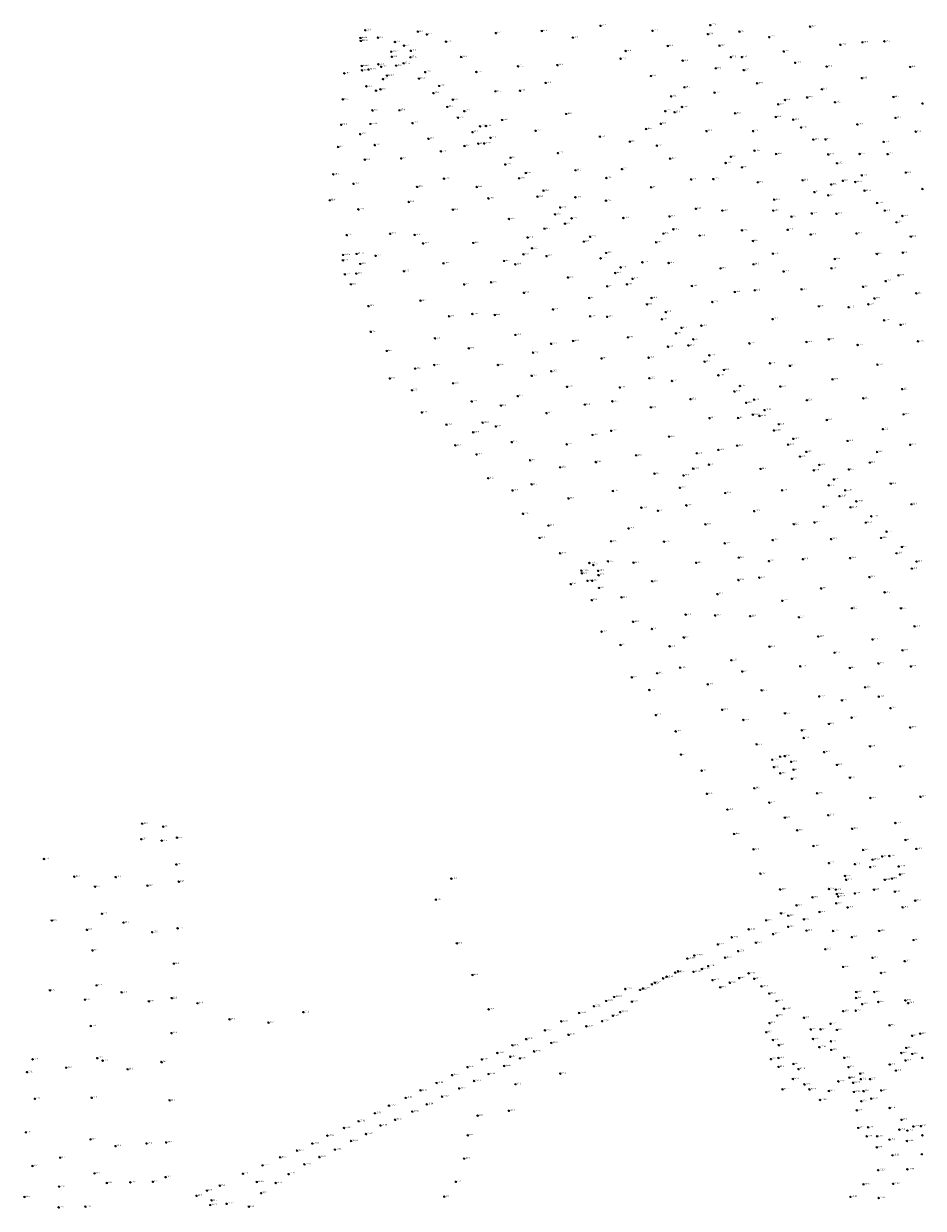
# Model space of a CAD drawing. Units: inches. Extents: x 486468 to 494393, y 5455952 to 5461583.
# Drawn here: x 489156 to 490423, y 5457775 to 5459442 of the extents above; entities that cross this region are included whole.
import ezdxf

# ---------------------------------------------------------------- set-up
doc = ezdxf.new("R2010")
doc.units = ezdxf.units.IN
doc.header["$MEASUREMENT"] = 0
doc.layers.add('StreetLightingPoles', color=10, linetype='Continuous')

# ---------------------------------------------------------------- blocks, each defined once
blk = doc.blocks.new('Light')
at = {"color": 255}
for p, q in [((-0.7, 0.2), (-1.2, 0.4)), ((-0.4, 0.6), (-0.7, 1)), ((0, 0.7), (0, 1.2)), ((0.4, 0.6), (0.7, 1)), ((0.7, 0.2), (1.2, 0.4)), ((-0.7, -0.2), (-1.2, -0.4)), ((-0.4, -0.6), (-0.7, -1)), ((0, -0.8), (0, -1.3)), ((0.4, -0.6), (0.7, -1)), ((0.7, -0.2), (1.2, -0.4))]:
    blk.add_line(p, q, dxfattribs=at)
blk.add_circle((0, 0), 0.75, dxfattribs=at)

msp = doc.modelspace()

# ---------------------------------------------------------------- block references
at = {"layer": 'StreetLightingPoles'}
for p in [(489637.207, 5459432.619), (489711.213, 5459430.647), (489723.993, 5459426.617), (489821.137, 5459428.565), (489885.711, 5459431.571), (489968.556, 5459438.792), (490041.779, 5459431.79), (490119.585, 5459427.059), (490123.037, 5459439.769), (490164.045, 5459430.548), (490263.533, 5459437.528), (489630.487, 5459421.698), (489630.995, 5459417.636), (489655.207, 5459422.059), (489679.096, 5459416.008), (489691.725, 5459410.948), (489750.896, 5459416.563), (489929.32, 5459422.303), (490063.11, 5459410.472), (490135.898, 5459410.859), (490206.064, 5459422.915), (490306.123, 5459412.139), (490337.233, 5459415.66), (490368.086, 5459417.086), (489673.79, 5459402.357), (489674.776, 5459395.148), (489700.805, 5459394.598), (489701.235, 5459403.648), (489772.236, 5459394.834), (490003.798, 5459403.468), (490151.81, 5459394.723), (490167.525, 5459394.798), (490226.427, 5459402.761), (489632.336, 5459382.312), (489641.728, 5459377.381), (489655.579, 5459384.693), (489659.759, 5459381.159), (489680.617, 5459382.928), (489691.176, 5459386.168), (489852.246, 5459381.935), (489907.903, 5459383.484), (489996.745, 5459392.486), (490084.151, 5459389.844), (490130.718, 5459379.089), (490242.639, 5459386.758), (490286.803, 5459381.508), (490404.301, 5459381.014), (489607.686, 5459371.87), (489632.556, 5459376.254), (489662.191, 5459363.774), (489667.617, 5459368.821), (489712.735, 5459364.617), (489721.704, 5459373.687), (489793.549, 5459373.809), (490039.327, 5459368.133), (490170.251, 5459376.41), (490336.403, 5459365.159), (489638.681, 5459353.739), (489652.284, 5459347.552), (489658.662, 5459349.411), (489733.205, 5459344.137), (489741.104, 5459354.287), (489820.533, 5459346.741), (489855.107, 5459347.395), (489891.184, 5459358.514), (490086.651, 5459352.35), (490129.093, 5459344.722), (490188.934, 5459357.856), (490280.028, 5459349.628), (489605.532, 5459335.429), (489760.503, 5459334.896), (490067.749, 5459339.686), (490218.658, 5459328.336), (490228.244, 5459334.527), (490259.353, 5459338.048), (490298.565, 5459331.295), (490380.994, 5459338.721), (490421.714, 5459329.542), (489647.339, 5459319.793), (489685.379, 5459320.023), (489752.604, 5459324.746), (489776.663, 5459318.727), (489920.053, 5459314.913), (490059.653, 5459318.73), (490072.693, 5459317.275), (490083.136, 5459324.588), (490157.939, 5459315.722), (490215.174, 5459310.567), (489603.33, 5459299.505), (489644.433, 5459300.745), (489703.876, 5459301.929), (489767.693, 5459309.657), (489798.757, 5459297.518), (489807.235, 5459297.819), (489829.812, 5459306.349), (490032.637, 5459293.611), (490053.324, 5459300.94), (490239.781, 5459306.72), (490250.786, 5459295.776), (490330.04, 5459300.032), (490383.71, 5459309.305), (489630.155, 5459286.373), (489726.173, 5459279.862), (489788.164, 5459289.186), (489813.701, 5459281.246), (489877.121, 5459291.157), (489967.611, 5459282.832), (490117.67, 5459290.639), (490183.201, 5459290.646), (490267.878, 5459278.804), (490285.224, 5459278.989), (490412.304, 5459289.811), (489598.915, 5459268.222), (489650.533, 5459270.999), (489743.779, 5459262.27), (489776.895, 5459269.657), (489796.279, 5459273.09), (489804.743, 5459273.356), (490009.698, 5459275.921), (490047.905, 5459270.17), (490185.086, 5459263.178), (490367.124, 5459275.51), (489636.515, 5459250.519), (489687.811, 5459252.238), (489834.372, 5459243.725), (489841.731, 5459253.225), (489908.518, 5459259.692), (490066.456, 5459251.863), (490144.709, 5459245.749), (490151.968, 5459254.496), (490215.639, 5459258.458), (490288.97, 5459257.845), (490301.397, 5459245.497), (490333.323, 5459258.43), (490372.73, 5459258.227), (489592.165, 5459229.926), (489863.28, 5459231.675), (489933.129, 5459235.632), (489998.64, 5459237.121), (490167.538, 5459239.612), (490336.233, 5459228.419), (490398.273, 5459232.264), (489620.514, 5459216.494), (489710.301, 5459212.198), (489748.018, 5459223.717), (489794.21, 5459211.957), (489853.771, 5459224.325), (489976.651, 5459224.632), (490039.727, 5459211.561), (490095.917, 5459222.656), (490127.3, 5459223.089), (490189.887, 5459218.688), (490252.871, 5459221.569), (490293.094, 5459215.539), (490309.544, 5459220.739), (490327.089, 5459219.149), (489587.165, 5459193.397), (489810.596, 5459195.964), (489879.63, 5459198.454), (489888.059, 5459206.884), (489933.026, 5459197.463), (490212.927, 5459194.272), (490269.659, 5459204.82), (490289.074, 5459200.268), (490340.183, 5459206.913), (490421.632, 5459209.137), (489627.499, 5459180.489), (489698.453, 5459190.859), (489760.519, 5459180.187), (489911.768, 5459183.183), (489976.183, 5459192.795), (490102.693, 5459181.409), (490139.903, 5459178.874), (490211.675, 5459178.877), (490357.833, 5459189.472), (490368.593, 5459178.798), (489839.524, 5459167.112), (489904.418, 5459173.673), (489918.398, 5459160.493), (489927.847, 5459167.843), (490000.58, 5459168.412), (490065.666, 5459170.54), (490237.279, 5459170.243), (490265.815, 5459174.788), (490300.613, 5459174.347), (490385.015, 5459162.499), (490393.344, 5459171.31), (489611.122, 5459144.36), (489672.247, 5459146.159), (489706.729, 5459144.634), (489889.57, 5459153.454), (490056.977, 5459146.5), (490070.766, 5459152.57), (490108.083, 5459143.699), (490167.69, 5459151.087), (490231.945, 5459151.787), (490264.333, 5459145.166), (490328.76, 5459146.616), (489718.762, 5459132.565), (489789.209, 5459133.396), (489865.819, 5459140.96), (489944.906, 5459135.273), (489953.715, 5459141.983), (490046.728, 5459134.111), (490182.966, 5459136.135), (490405.377, 5459142.29), (489605.99, 5459116.446), (489624.904, 5459117.941), (489651.86, 5459115.26), (489859.893, 5459117.254), (489871.962, 5459125.874), (489892.517, 5459114.8), (489968.605, 5459111.563), (489976.344, 5459119.352), (490211.196, 5459118.287), (490298.289, 5459110.704), (490357.506, 5459117.887), (490394.074, 5459119.58), (489605.733, 5459108.79), (489630.082, 5459103.84), (489691.647, 5459093.569), (489747.246, 5459104.576), (489832.716, 5459107.985), (489848.394, 5459103.345), (489996.813, 5459098.872), (490027.32, 5459106.021), (490064.378, 5459105.144), (490137.471, 5459097.498), (490183.818, 5459103.347), (490293.505, 5459097.608), (489608.588, 5459089.11), (489624.492, 5459090.248), (489814.368, 5459077.895), (489922.658, 5459084.677), (489989.084, 5459091.092), (490013.442, 5459082.841), (490226.291, 5459093.159), (490369.945, 5459079.619), (490387.947, 5459087.71), (489616.894, 5459075.151), (489776.583, 5459074.932), (489860.455, 5459063.154), (489977.915, 5459072.222), (490005.713, 5459075.062), (490097.163, 5459072.737), (490157.43, 5459064.328), (490185.598, 5459066.727), (490251.567, 5459068.097), (490338.214, 5459071.645), (490412.923, 5459062.524), (489641.673, 5459044.42), (489714.997, 5459052.118), (489952.549, 5459055.809), (490033.731, 5459047.031), (490040.38, 5459055.901), (490125.863, 5459050.128), (490275.848, 5459044.03), (490345.475, 5459047.04), (490354.093, 5459055.234), (489755.224, 5459029.987), (489788.002, 5459033.306), (489819.638, 5459031.968), (489901.542, 5459039.734), (489953.742, 5459030.037), (489977.9, 5459029.386), (490060.319, 5459035.96), (490317.785, 5459042.888), (490054.948, 5459025.732), (490082.407, 5459013.869), (490110.435, 5459016.979), (490210.776, 5459026.076), (490367.655, 5459024.419), (490391.036, 5459018.08), (489644.915, 5459008.34), (489735.318, 5458999.207), (489848.559, 5459003.961), (489929.891, 5458995.393), (490006.998, 5459000.443), (490074.678, 5459006.089), (490099.036, 5458997.789), (490258.336, 5458993.988), (490289.796, 5458997.748), (490415.508, 5458994.808), (489667.544, 5458981.399), (489782.964, 5458985.056), (489873.444, 5458978.867), (489898.804, 5458991.434), (490063.459, 5458987.27), (490092.337, 5458989.019), (490178.085, 5458991.955), (490330.474, 5458989.734), (489734.361, 5458961.66), (489824.1, 5458961.636), (489969.898, 5458970.852), (490036.235, 5458971.796), (490114.965, 5458966.398), (490121.674, 5458975.158), (490207.119, 5458963.825), (490234.996, 5458960.467), (490358.293, 5458961.989), (489707.411, 5458956.618), (489871.517, 5458946.425), (489899.119, 5458952.855), (490134.354, 5458946.998), (490142.143, 5458954.687), (489671.855, 5458942.609), (489760.818, 5458935.895), (489921.305, 5458930.844), (489995.797, 5458929.932), (490037.123, 5458943.01), (490069.067, 5458938.995), (490164.771, 5458932.047), (490221.597, 5458931.297), (490295.046, 5458941.428), (490393.22, 5458927.567), (489702.972, 5458926.108), (489787.083, 5458910.322), (489851.91, 5458917.775), (489985.028, 5458910.532), (490095.037, 5458913.5), (490156.992, 5458924.368), (490184.631, 5458912.788), (490258.848, 5458912.069), (490338.297, 5458914.779), (489716.981, 5458894.849), (489828.122, 5458904.566), (489892.457, 5458893.825), (489946.245, 5458905.92), (490039.284, 5458902.061), (490173.612, 5458908.339), (490199.48, 5458898.099), (489751.458, 5458877.618), (489802.433, 5458880.512), (490121.926, 5458886.857), (490162.224, 5458887), (490182.869, 5458891.71), (490192.181, 5458889.869), (490219.409, 5458878.17), (490286.985, 5458884.153), (490395.086, 5458892.091), (489789.096, 5458866.823), (489821.168, 5458875.081), (489956.991, 5458863.244), (489983.583, 5458869.057), (490064.993, 5458860.823), (490212.65, 5458869.4), (490365.808, 5458871.28), (489763.827, 5458848.648), (489843.51, 5458853.057), (489920.88, 5458849.866), (490160.841, 5458848.058), (490232.591, 5458849.461), (490239.89, 5458857.691), (490316.346, 5458854.81), (490404.498, 5458849.382), (489794.005, 5458835.717), (489869.347, 5458827.387), (490018.612, 5458834.565), (490103.93, 5458837.403), (490134.278, 5458842.142), (490249.291, 5458832.762), (490258.201, 5458839.371), (490357.929, 5458839.112), (489911.596, 5458817.695), (489961.842, 5458824.985), (490098.871, 5458815.644), (490121.14, 5458821.29), (490193.815, 5458815.411), (490268.692, 5458813.373), (490276.521, 5458821.052), (490318.181, 5458814.533), (490347.571, 5458824.336), (489810.163, 5458802.317), (489871.359, 5458793.756), (490044.446, 5458808.718), (490085.322, 5458806.144), (490297.002, 5458800.583), (490377.2, 5458794.706), (489844.651, 5458785.067), (489985.941, 5458784.286), (490080.233, 5458788.765), (490143.999, 5458781.394), (490224.029, 5458785.215), (490289.702, 5458792.353), (490304.763, 5458777.025), (490313.032, 5458785.294), (489923.379, 5458773.837), (490025.959, 5458760.866), (490089.33, 5458764.021), (490282.544, 5458762.146), (490320.393, 5458761.396), (490328.663, 5458769.675), (490406.189, 5458765.716), (489859.321, 5458752.218), (490049.337, 5458756.496), (490184.928, 5458755.945), (490349.683, 5458748.656), (489895.148, 5458735.718), (490008.011, 5458731.617), (490116.19, 5458737.31), (490240.636, 5458737.607), (490269.73, 5458740.035), (490341.944, 5458739.846), (490371.233, 5458727.107), (489882.659, 5458718.318), (489983.333, 5458713.558), (490057.818, 5458713.107), (490143.344, 5458710.601), (490210.867, 5458715.227), (490293.072, 5458716.579), (490363.494, 5458718.297), (489911.536, 5458696.528), (490385.044, 5458696.738), (490392.783, 5458705.558), (489952.668, 5458682.974), (489958.319, 5458680.08), (489978.904, 5458685.408), (490014.891, 5458683.524), (490103.215, 5458683.229), (490163.152, 5458690.666), (490205.639, 5458685.659), (490253.278, 5458688.399), (490319.895, 5458689.875), (490413.264, 5458685.078), (489941.52, 5458672.118), (489942.119, 5458668.527), (489965.179, 5458672.001), (489965.591, 5458665.926), (490191.938, 5458662.451), (490347.088, 5458663.134), (490406.604, 5458675.188), (489926.609, 5458653.299), (489950.268, 5458657.895), (489956.803, 5458657.943), (489966.366, 5458647.999), (490041.168, 5458657.285), (490162.653, 5458658.97), (490278.999, 5458647.2), (489956.127, 5458630.789), (489998.047, 5458634.75), (490133.085, 5458639.206), (490224.401, 5458629.83), (490368.545, 5458641.778), (490088.281, 5458610.405), (490322.249, 5458619.421), (490391.344, 5458619.249), (490014.423, 5458600.211), (490129.817, 5458609.182), (490179.115, 5458608.192), (490247.813, 5458606.707), (490410.657, 5458593.951), (489969.996, 5458586.301), (490040.863, 5458590.042), (490085.753, 5458578.184), (490274.85, 5458579.575), (489996.686, 5458567.597), (490065.821, 5458565.792), (490206.395, 5458565.334), (490351.445, 5458575.404), (490393.579, 5458560.072), (490152.572, 5458546.198), (490297.99, 5458556.734), (490048.113, 5458527.903), (490080.462, 5458535.724), (490168.08, 5458530.323), (490249.694, 5458537.615), (490319.467, 5458535.418), (490359.731, 5458541.653), (490405.429, 5458537.453), (490012.476, 5458522.123), (490119.401, 5458512.305), (490037.124, 5458504.334), (490195.149, 5458503.928), (490276.446, 5458495.286), (490340.993, 5458508.174), (490360.148, 5458494.895), (490308.295, 5458489.716), (490376.579, 5458478.757), (490046.435, 5458468.945), (490139.732, 5458476.457), (490169.511, 5458462.208), (490228.075, 5458471.541), (490322.006, 5458465.277), (490074.295, 5458446.026), (490251.88, 5458447.5), (490289.997, 5458456.618), (490404.342, 5458451.577), (490188.222, 5458427.97), (490254.579, 5458436.68), (490081.756, 5458413.487), (490221.242, 5458410.481), (490228.024, 5458411.309), (490283.29, 5458416.913), (490347.726, 5458425.168), (490210.25, 5458406.222), (490212.517, 5458395.72), (490236.972, 5458403.341), (490301.245, 5458398.976), (490390.436, 5458396.848), (490110.886, 5458390.739), (490221.46, 5458387.065), (490237.903, 5458379.342), (490240.245, 5458392.265), (490319.593, 5458380.949), (490184.805, 5458366.103), (490118.337, 5458358.211), (490206.025, 5458345.906), (490273.342, 5458358.892), (490348.392, 5458352.443), (490418.856, 5458354.039), (490147.057, 5458336.103), (490289.092, 5458328.163), (489323.075, 5458316.322), (489352.774, 5458312.022), (490227.967, 5458324.73), (490383.497, 5458317.187), (489321.92, 5458294.4), (489372.189, 5458296.603), (490156.528, 5458301.725), (490245.364, 5458306.861), (490322.642, 5458309.053), (490397.879, 5458293.311), (489350.57, 5458292.407), (490183.959, 5458280.146), (490268.164, 5458284.812), (490338.123, 5458279.123), (490413.089, 5458280.761), (489184.87, 5458266.528), (490290.091, 5458260.741), (490351.368, 5458265.761), (490365.111, 5458270.1), (490375.088, 5458270.749), (489371.266, 5458258.772), (490193.54, 5458245.808), (490326.366, 5458259.249), (490348.263, 5458255.148), (490388.258, 5458255.988), (490390.052, 5458244.711), (489227.372, 5458241.739), (489256.548, 5458227.703), (489285.843, 5458241.018), (489330.548, 5458228.983), (489374.707, 5458234.532), (489758.367, 5458238.836), (490312.661, 5458242.707), (490314.219, 5458237.287), (490368.773, 5458237.211), (490378.695, 5458239.046), (490221.4, 5458223.589), (490266.833, 5458212.588), (490290.189, 5458224.246), (490299.628, 5458223.455), (490301.097, 5458217.25), (490303.163, 5458213.789), (490326.664, 5458218.049), (490353.363, 5458223.475), (490382.898, 5458220.51), (489736.743, 5458209.308), (490244.44, 5458201.337), (490300.302, 5458204.112), (490316.421, 5458198.362), (490393.789, 5458198.587), (490411.501, 5458207.943), (489195.936, 5458179.965), (489266.511, 5458189.427), (489296.727, 5458177.146), (490201.686, 5458180.13), (490222.407, 5458190.186), (490232.651, 5458186.71), (490254.76, 5458181.648), (490276.929, 5458192.002), (489245.179, 5458166.873), (489337.316, 5458163.552), (489373.024, 5458168.973), (490177.066, 5458167.641), (490211.465, 5458160.83), (490232.695, 5458171.104), (490258.351, 5458165.87), (490295.872, 5458165.144), (490360.795, 5458165.401), (489766.15, 5458147.907), (490133.721, 5458146.267), (490153.16, 5458156.251), (490187.125, 5458148.711), (490322.238, 5458156.58), (490409.228, 5458152.466), (489253.187, 5458137.889), (490100.533, 5458130.786), (490143.897, 5458127.711), (490162.404, 5458136.843), (490284.917, 5458139.573), (490351.344, 5458127.451), (489367.661, 5458119.347), (490090.625, 5458126.453), (490111.2, 5458111.717), (490120.151, 5458115.855), (490309.959, 5458114.636), (490396.63, 5458122.734), (489788.172, 5458103.365), (490056.559, 5458098.499), (490061.592, 5458101.077), (490073.558, 5458106.584), (490077.79, 5458108.575), (490099.475, 5458107.765), (490126.156, 5458096.101), (490163.666, 5458098.987), (490177.045, 5458105.555), (490184.85, 5458097.985), (490363.363, 5458106.25), (489193.162, 5458081.782), (489258.873, 5458088.697), (489294.146, 5458079.03), (490003.356, 5458083.488), (490024.09, 5458082.383), (490028.2, 5458084.385), (490040.845, 5458090.154), (490044.896, 5458092.485), (490136.908, 5458085.961), (490150.399, 5458092.418), (490195.015, 5458087.344), (490205.941, 5458077.212), (490328.392, 5458079.296), (490353.842, 5458079.467), (489242.484, 5458068.512), (489332.505, 5458066.252), (489364.884, 5458070.711), (489400.944, 5458063.631), (489976.238, 5458066.904), (489987.631, 5458072.541), (490012.617, 5458065.812), (490216.31, 5458066.636), (490328.284, 5458070.907), (490336.876, 5458062.328), (490359.539, 5458065.349), (490397.631, 5458067.495), (490401.506, 5458063.705), (489550.037, 5458051), (489810.97, 5458054.917), (489938.262, 5458049.81), (489959.206, 5458059.427), (489985.79, 5458045.968), (489996.032, 5458051.029), (490217.097, 5458046.299), (490226.797, 5458055.985), (490254.949, 5458043.148), (490310.047, 5458052.42), (490327.753, 5458053.069), (489250.682, 5458031.521), (489446.048, 5458040.998), (489500.955, 5458036.187), (489913.132, 5458038.23), (489948.491, 5458031.145), (489970.599, 5458038.375), (490206.505, 5458035.611), (490264.391, 5458026.733), (490278.222, 5458026.813), (490292.391, 5458034.735), (490375.41, 5458032.518), (489364.507, 5458021.567), (489863.756, 5458013.07), (489890.26, 5458025.435), (489923.361, 5458019.172), (490201.713, 5458022.822), (490211.224, 5458011.95), (490267.577, 5458013.377), (490292.89, 5458009.922), (490301.155, 5458026.098), (490407.179, 5458017.788), (490418.533, 5458020.808), (489823.202, 5457993.556), (489844.515, 5458004.434), (489874.946, 5457995.797), (489899.016, 5458007.788), (490219.511, 5458004.613), (490276.557, 5458001.81), (490293.316, 5457997.99), (490391.778, 5457993.669), (490398.848, 5458000.796), (489168.873, 5457984.56), (489259.964, 5457986.317), (489267.442, 5457982.79), (489350.314, 5457980.796), (489801.41, 5457984.527), (489841.427, 5457988.293), (489854.921, 5457985.983), (490208.466, 5457984.953), (490218.908, 5457986.575), (490240.104, 5457978.043), (490311.717, 5457986.756), (490375.583, 5457977.35), (490397.896, 5457983.039), (490407.322, 5457992.326), (490421.49, 5457986.733), (489160.988, 5457966.581), (489216.179, 5457972.835), (489302.503, 5457970.737), (489759.462, 5457962.481), (489781.188, 5457973.732), (489810.833, 5457963.918), (489832.822, 5457975.302), (489911.743, 5457964.618), (490219.082, 5457974.065), (490247.319, 5457970.862), (490317.739, 5457973.725), (490334.081, 5457964.507), (490384.087, 5457968.911), (489737.669, 5457951.489), (489769.475, 5457943.638), (489790.415, 5457954.104), (489848.707, 5457949.618), (490239.235, 5457957.057), (490255.553, 5457949.37), (490303.342, 5457953.575), (490318.984, 5457958.887), (490324.104, 5457951.697), (490334.835, 5457956.728), (490347.897, 5457956.729), (489172.149, 5457929.11), (489252.001, 5457930.541), (489361.64, 5457927.035), (489694.149, 5457930.413), (489715.091, 5457941.086), (489745.326, 5457932.057), (490224.695, 5457942.426), (490262.639, 5457942.321), (490277.482, 5457927.556), (490289.954, 5457940.104), (490325.239, 5457938.838), (490338.697, 5457939.957), (490349.636, 5457929.281), (490363.673, 5457940.788), (489670.59, 5457919.421), (489703.377, 5457911.177), (489723.73, 5457921.458), (489839.52, 5457912.235), (490329.218, 5457912.886), (490335.598, 5457925.74), (490375.508, 5457916.231), (489627.836, 5457897.573), (489650.564, 5457908.822), (489679.228, 5457899.597), (489795.434, 5457905.419), (490392.314, 5457899.601), (489159.44, 5457881.853), (489583.858, 5457877.357), (489607.222, 5457888.152), (489638.3, 5457879.484), (489658.81, 5457891.549), (489781.527, 5457877.678), (490331.328, 5457888.21), (490345.131, 5457889.013), (490389.156, 5457885.824), (490400.464, 5457884.467), (490408.911, 5457890.136), (490419.548, 5457890.709), (490421.595, 5457877.836), (489250.437, 5457872.024), (489285.62, 5457862.532), (489329.37, 5457866.232), (489356.96, 5457867.736), (489562.655, 5457866.169), (489617.293, 5457869.67), (490343.295, 5457876.247), (490357.452, 5457860.833), (490357.891, 5457876.345), (490375.206, 5457871.797), (490399.858, 5457869.828), (489207.664, 5457846.206), (489517.327, 5457846.827), (489541.307, 5457856.071), (489572.668, 5457847.13), (489594.518, 5457857.697), (489776.423, 5457845.074), (490379.39, 5457849.725), (490420.749, 5457851.13), (489168.59, 5457834.532), (489492.676, 5457835.421), (489551.516, 5457836.835), (490359.229, 5457828.692), (490400.464, 5457829.875), (489256.103, 5457824.191), (489273.285, 5457810.646), (489306.431, 5457811.492), (489338.225, 5457812.337), (489356.177, 5457818.903), (489465.047, 5457823.635), (489484.444, 5457812.118), (489511.072, 5457810.73), (489529.331, 5457823.096), (489764.875, 5457812.399), (489206.067, 5457805.663), (489414.271, 5457800.024), (489432.401, 5457806.91), (489490.599, 5457796.374), (490338.623, 5457808.802), (490380.331, 5457809.47), (489157.459, 5457790.979), (489243.169, 5457777.27), (489399.564, 5457792.597), (489418.928, 5457779.635), (489420.79, 5457786.335), (489442.025, 5457781.359), (489473.351, 5457777.336), (489748.421, 5457791.427), (490320.243, 5457791.12), (490360.136, 5457789.454), (489205.558, 5457776.303)]:
    msp.add_blockref('Light', p, dxfattribs=at)

# ---------------------------------------------------------------- texts
for s, p in [('18-4', (489639.207, 5459432.619)), ('11-5', (489713.213, 5459430.647)), ('11-6', (489725.993, 5459426.617)), ('17-1', (489823.137, 5459428.565)), ('17-1', (489887.711, 5459431.571)), ('16-7', (489970.556, 5459438.792)), ('16-3', (490043.779, 5459431.79)), ('16-4', (490121.585, 5459427.059)), ('16-1', (490125.037, 5459439.769)), ('09-1', (490166.045, 5459430.548)), ('15-2', (490265.533, 5459437.528)), ('EB-14', (489632.487, 5459421.698)), ('EB-12', (489632.995, 5459417.636)), ('18-2', (489657.207, 5459422.059)), ('18-1', (489681.096, 5459416.008)), ('11-7', (489693.725, 5459410.948)), ('17-4', (489752.896, 5459416.563)), ('10-3', (489931.32, 5459422.303)), ('16-2', (490065.11, 5459410.472)), ('16-2', (490137.898, 5459410.859)), ('15-3', (490208.064, 5459422.915)), ('15-1', (490308.123, 5459412.139)), ('08-4', (490339.233, 5459415.66)), ('14-2', (490370.086, 5459417.086)), ('18-0.6', (489675.79, 5459402.357)), ('12-1', (489676.776, 5459395.148)), ('17-11', (489702.805, 5459394.598)), ('11-8', (489703.235, 5459403.648)), ('17-3', (489774.236, 5459394.834)), ('16-2', (489998.745, 5459392.486)), ('16-5', (490005.798, 5459403.468)), ('15-8', (490153.81, 5459394.723)), ('15-3', (490169.525, 5459394.798)), ('15-2', (490228.427, 5459402.761)), ('EB-10', (489634.336, 5459382.312)), ('EB-8', (489634.556, 5459376.254)), ('18-2.6', (489643.728, 5459377.381)), ('18-1', (489657.579, 5459384.693)), ('12-3', (489661.759, 5459381.159)), ('12-2', (489682.617, 5459382.928)), ('17-12', (489693.176, 5459386.168)), ('17-2', (489854.246, 5459381.935)), ('10-4', (489909.903, 5459383.484)), ('16-1', (490086.151, 5459389.844)), ('10-2', (490132.718, 5459379.089)), ('15-6', (490172.251, 5459376.41)), ('15-1', (490244.639, 5459386.758)), ('09-1', (490288.803, 5459381.508)), ('14-1', (490406.301, 5459381.014)), ('EB-1', (489609.686, 5459371.87)), ('12-4', (489664.191, 5459363.774)), ('12-2.6', (489669.617, 5459368.821)), ('17-10', (489714.735, 5459364.617)), ('17-9', (489723.704, 5459373.687)), ('17-2', (489795.549, 5459373.809)), ('16-3', (490041.327, 5459368.133)), ('14-2', (490338.403, 5459365.159)), ('18-2', (489640.681, 5459353.739)), ('17-7', (489654.284, 5459347.552)), ('17-5', (489660.662, 5459349.411)), ('17-8', (489735.205, 5459344.137)), ('17-7', (489743.104, 5459354.287)), ('17-1', (489822.533, 5459346.741)), ('11-1', (489857.107, 5459347.395)), ('16-3', (489893.184, 5459358.514)), ('10-1', (490088.651, 5459352.35)), ('15-3', (490131.093, 5459344.722)), ('15-4', (490190.934, 5459357.856)), ('14-3', (490282.028, 5459349.628)), ('EB-2', (489607.532, 5459335.429)), ('17-5', (489762.503, 5459334.896)), ('16-1', (490069.749, 5459339.686)), ('15-2', (490220.658, 5459328.336)), ('15-1', (490230.244, 5459334.527)), ('09-2', (490261.353, 5459338.048)), ('14-2', (490300.565, 5459331.295)), ('14-1', (490382.994, 5459338.721)), ('17-5', (489649.339, 5459319.793)), ('17-4', (489687.379, 5459320.023)), ('17-6', (489754.604, 5459324.746)), ('17-4', (489769.693, 5459309.657)), ('17-3', (489778.663, 5459318.727)), ('16-2', (489922.053, 5459314.913)), ('10-3', (490061.653, 5459318.73)), ('15-4', (490074.693, 5459317.275)), ('15-5', (490085.136, 5459324.588)), ('15-2', (490159.939, 5459315.722)), ('10-1', (490217.174, 5459310.567)), ('09-1', (490385.71, 5459309.305)), ('EB-3', (489605.33, 5459299.505)), ('17-3.5', (489646.433, 5459300.745)), ('17-3', (489705.876, 5459301.929)), ('17-1', (489800.757, 5459297.518)), ('11-3', (489809.235, 5459297.819)), ('11-2', (489831.812, 5459306.349)), ('10-5', (490034.637, 5459293.611)), ('10-4', (490055.324, 5459300.94)), ('14-10', (490241.781, 5459306.72)), ('14-8', (490252.786, 5459295.776)), ('14-1', (490332.04, 5459300.032)), ('17-8', (489632.155, 5459286.373)), ('17-2', (489728.173, 5459279.862)), ('17-2', (489790.164, 5459289.186)), ('16-9', (489815.701, 5459281.246)), ('16-3', (489879.121, 5459291.157)), ('16-1', (489969.611, 5459282.832)), ('10-7', (490011.698, 5459275.921)), ('15-3', (490119.67, 5459290.639)), ('15-1', (490185.201, 5459290.646)), ('14-6', (490269.878, 5459278.804)), ('14-1', (490287.224, 5459278.989)), ('13-4', (490414.304, 5459289.811)), ('EB-4', (489600.915, 5459268.222)), ('17-4', (489652.533, 5459270.999)), ('17-1', (489745.779, 5459262.27)), ('12-1', (489778.895, 5459269.657)), ('12-2', (489798.279, 5459273.09)), ('16-10', (489806.743, 5459273.356)), ('16-2', (489910.518, 5459259.692)), ('15-3', (490049.905, 5459270.17)), ('10-2', (490187.086, 5459263.178)), ('09-2', (490369.124, 5459275.51)), ('17-3', (489638.515, 5459250.519)), ('17-1', (489689.811, 5459252.238)), ('16-8', (489836.372, 5459243.725)), ('16-7', (489843.731, 5459253.225)), ('15-2', (490068.456, 5459251.863)), ('15-2', (490146.709, 5459245.749)), ('15-1', (490153.968, 5459254.496)), ('14-3', (490217.639, 5459258.458)), ('14-4', (490290.97, 5459257.845)), ('14-2', (490303.397, 5459245.497)), ('09-3', (490335.323, 5459258.43)), ('13-4', (490374.73, 5459258.227)), ('EB-5', (489594.165, 5459229.926)), ('16-5', (489865.28, 5459231.675)), ('16-1', (489935.129, 5459235.632)), ('15-4', (490000.64, 5459237.121)), ('14-7', (490169.538, 5459239.612)), ('13-3', (490338.233, 5459228.419)), ('13-3', (490400.273, 5459232.264)), ('17-6', (489622.514, 5459216.494)), ('17-2', (489712.301, 5459212.198)), ('12-4', (489750.018, 5459223.717)), ('16-4', (489796.21, 5459211.957)), ('16-6', (489855.771, 5459224.325)), ('11-2', (489978.651, 5459224.632)), ('15-1', (490041.727, 5459211.561)), ('15-1', (490097.917, 5459222.656)), ('10-3', (490129.3, 5459223.089)), ('14-5', (490191.887, 5459218.688)), ('14-2', (490254.871, 5459221.569)), ('10-1', (490295.094, 5459215.539)), ('10-2', (490311.544, 5459220.739)), ('13-12', (490329.089, 5459219.149)), ('EB-6', (489589.165, 5459193.397)), ('16-3', (489812.596, 5459195.964)), ('16-4', (489881.63, 5459198.454)), ('16-3', (489890.059, 5459206.884)), ('11-1', (489935.026, 5459197.463)), ('15-2', (489978.183, 5459192.795)), ('14-3', (490214.927, 5459194.272)), ('14-1', (490271.659, 5459204.82)), ('10-3', (490291.074, 5459200.268)), ('13-10', (490342.183, 5459206.913)), ('17-1', (489629.499, 5459180.489)), ('12-3', (489700.453, 5459190.859)), ('16-3', (489762.519, 5459180.187)), ('16-1', (489913.768, 5459183.183)), ('10-4', (490104.693, 5459181.409)), ('14-3', (490141.903, 5459178.874)), ('14-2', (490213.675, 5459178.877)), ('13-8', (490359.833, 5459189.472)), ('13-6', (490370.593, 5459178.798)), ('16-2', (489841.524, 5459167.112)), ('16-2', (489906.418, 5459173.673)), ('15-8', (489920.398, 5459160.493)), ('15-7', (489929.847, 5459167.843)), ('15-1', (490002.58, 5459168.412)), ('15-2', (490067.666, 5459170.54)), ('14-1', (490239.279, 5459170.243)), ('10-2', (490267.815, 5459174.788)), ('13-3', (490302.613, 5459174.347)), ('13-4', (490387.015, 5459162.499)), ('13-1', (490395.344, 5459171.31)), ('17-4', (489613.122, 5459144.36)), ('12-4', (489674.247, 5459146.159)), ('16-4', (489708.729, 5459144.634)), ('12-1', (489891.57, 5459153.454)), ('PN-1', (490058.977, 5459146.5)), ('PN-2', (490072.766, 5459152.57)), ('14-1', (490110.083, 5459143.699)), ('14-2', (490169.69, 5459151.087)), ('10-1', (490233.945, 5459151.787)), ('13-5', (490266.333, 5459145.166)), ('13-2', (490330.76, 5459146.616)), ('16-3', (489720.762, 5459132.565)), ('16-2', (489791.209, 5459133.396)), ('16-1', (489867.819, 5459140.96)), ('12-2', (489873.962, 5459125.874)), ('15-6', (489946.906, 5459135.273)), ('15-5', (489955.715, 5459141.983)), ('PN-3', (490048.728, 5459134.111)), ('14-1', (490184.966, 5459136.135)), ('13-2', (490407.377, 5459142.29)), ('17-2.6', (489607.99, 5459116.446)), ('17-0.5', (489626.904, 5459117.941)), ('16-4', (489653.86, 5459115.26)), ('12-3', (489861.893, 5459117.254)), ('15-3', (489894.517, 5459114.8)), ('15-4', (489970.605, 5459111.563)), ('15-3', (489978.344, 5459119.352)), ('10-4', (490213.196, 5459118.287)), ('13-3', (490300.289, 5459110.704)), ('13-1', (490359.506, 5459117.887)), ('10-1', (490396.074, 5459119.58)), ('17-2', (489607.733, 5459108.79)), ('13-2', (489632.082, 5459103.84)), ('16-3', (489693.647, 5459093.569)), ('16-2', (489749.246, 5459104.576)), ('16-1', (489834.716, 5459107.985)), ('12-4', (489850.394, 5459103.345)), ('15-1', (489998.813, 5459098.872)), ('11-4', (490029.32, 5459106.021)), ('14-2', (490066.378, 5459105.144)), ('14-2', (490139.471, 5459097.498)), ('10-3', (490185.818, 5459103.347)), ('13-3', (490228.291, 5459093.159)), ('13-2', (490295.505, 5459097.608)), ('16-8', (489610.588, 5459089.11)), ('16-5', (489626.492, 5459090.248)), ('12-5', (489816.368, 5459077.895)), ('15-2', (489924.658, 5459084.677)), ('15-2', (489991.084, 5459091.092)), ('14-7', (490015.442, 5459082.841)), ('10-2', (490371.945, 5459079.619)), ('12-4', (490389.947, 5459087.71)), ('16-6', (489618.894, 5459075.151)), ('16-1', (489778.583, 5459074.932)), ('15-2', (489862.455, 5459063.154)), ('12-1', (489979.915, 5459072.222)), ('14-8', (490007.713, 5459075.062)), ('14-1', (490099.163, 5459072.737)), ('11-2', (490159.43, 5459064.328)), ('13-3', (490187.598, 5459066.727)), ('13-2', (490253.567, 5459068.097)), ('13-1', (490340.214, 5459071.645)), ('12-3', (490414.923, 5459062.524)), ('16-3', (489643.673, 5459044.42)), ('16-2', (489716.997, 5459052.118)), ('15-1', (489954.549, 5459055.809)), ('14-6', (490035.731, 5459047.031)), ('14-5', (490042.38, 5459055.901)), ('11-1', (490127.863, 5459050.128)), ('13-1', (490277.848, 5459044.03)), ('10-3', (490319.785, 5459042.888)), ('12-6', (490347.475, 5459047.04)), ('12-7', (490356.093, 5459055.234)), ('16-1', (489757.224, 5459029.987)), ('12-6', (489790.002, 5459033.306)), ('15-3', (489821.638, 5459031.968)), ('15-1', (489903.542, 5459039.734)), ('12-2', (489955.742, 5459030.037)), ('14-3', (489979.9, 5459029.386)), ('14-3', (490062.319, 5459035.96)), ('13-2', (490212.776, 5459026.076)), ('14-4', (490056.948, 5459025.732)), ('14-1', (490084.407, 5459013.869)), ('11-4', (490112.435, 5459016.979)), ('12-4', (490369.655, 5459024.419)), ('12-5', (490393.036, 5459018.08)), ('16-4', (489646.915, 5459008.34)), ('13-1', (489737.318, 5458999.207)), ('15-2', (489850.559, 5459003.961)), ('14-4', (489931.891, 5458995.393)), ('14-2', (490008.998, 5459000.443)), ('14-2', (490076.678, 5459006.089)), ('13-9', (490101.036, 5458997.789)), ('13-1', (490260.336, 5458993.988)), ('10-4', (490291.796, 5458997.748)), ('12-3', (490417.508, 5458994.808)), ('16-1', (489669.544, 5458981.399)), ('15-2', (489784.964, 5458985.056)), ('15-1', (489875.444, 5458978.867)), ('12-3', (489900.804, 5458991.434)), ('12-1', (490065.459, 5458987.27)), ('13-10', (490094.337, 5458989.019)), ('13-2', (490180.085, 5458991.955)), ('12-3', (490332.474, 5458989.734)), ('15-3', (489736.361, 5458961.66)), ('15-1', (489826.1, 5458961.636)), ('14-1', (489971.898, 5458970.852)), ('14-1', (490038.235, 5458971.796)), ('13-8', (490116.965, 5458966.398)), ('13-7', (490123.674, 5458975.158)), ('13-1', (490209.119, 5458963.825)), ('11-1', (490236.996, 5458960.467)), ('12-2', (490360.293, 5458961.989)), ('16-2', (489673.855, 5458942.609)), ('13-2', (489709.411, 5458956.618)), ('12-4', (489873.517, 5458946.425)), ('14-3', (489901.119, 5458952.855)), ('12-2', (490039.123, 5458943.01)), ('13-6', (490136.354, 5458946.998)), ('13-5', (490144.143, 5458954.687)), ('15-3', (489704.972, 5458926.108)), ('15-2', (489762.818, 5458935.895)), ('14-2', (489923.305, 5458930.844)), ('14-2', (489997.797, 5458929.932)), ('13-3', (490071.067, 5458938.995)), ('13-3', (490166.771, 5458932.047)), ('11-2', (490223.597, 5458931.297)), ('12-4', (490297.046, 5458941.428)), ('12-1', (490395.22, 5458927.567)), ('15-1', (489789.083, 5458910.322)), ('14-4', (489853.91, 5458917.775)), ('12-3', (489987.028, 5458910.532)), ('13-2', (490097.037, 5458913.5)), ('13-4', (490158.992, 5458924.368)), ('13-1', (490186.631, 5458912.788)), ('12-3', (490260.848, 5458912.069)), ('12-1', (490340.297, 5458914.779)), ('15-4', (489718.981, 5458894.849)), ('13-2', (489830.122, 5458904.566)), ('14-1', (489894.457, 5458893.825)), ('14-1', (489948.245, 5458905.92)), ('13-3', (490041.284, 5458902.061)), ('13-2', (490175.612, 5458908.339)), ('12-11', (490201.48, 5458898.099)), ('15-1', (489753.458, 5458877.618)), ('BN-4', (489804.433, 5458880.512)), ('13-1', (490123.926, 5458886.857)), ('12-1', (490164.224, 5458887)), ('12-0.6', (490184.869, 5458891.71)), ('12-12', (490194.181, 5458889.869)), ('12-9', (490221.409, 5458878.17)), ('12-2', (490288.985, 5458884.153)), ('10-3', (490397.086, 5458892.091)), ('BN-6', (489791.096, 5458866.823)), ('14-3', (489823.168, 5458875.081)), ('12-4', (489958.991, 5458863.244)), ('13-3', (489985.583, 5458869.057)), ('13-2', (490066.993, 5458860.823)), ('12-10', (490214.65, 5458869.4)), ('12-2', (490367.808, 5458871.28)), ('15-2', (489765.827, 5458848.648)), ('14-2', (489845.51, 5458853.057)), ('14-2', (489922.88, 5458849.866)), ('12-3', (490162.841, 5458848.058)), ('12-8', (490234.591, 5458849.461)), ('12-7', (490241.89, 5458857.691)), ('12-1', (490318.346, 5458854.81)), ('11-3', (490406.498, 5458849.382)), ('14-3', (489796.005, 5458835.717)), ('14-1', (489871.347, 5458827.387)), ('13-2', (490020.612, 5458834.565)), ('13-1', (490105.93, 5458837.403)), ('12-2', (490136.278, 5458842.142)), ('12-6', (490251.291, 5458832.762)), ('12-5', (490260.201, 5458839.371)), ('11-2', (490359.929, 5458839.112)), ('13-2', (489913.596, 5458817.695)), ('13-3', (489963.842, 5458824.985)), ('CX-1', (490100.871, 5458815.644)), ('12-3', (490123.14, 5458821.29)), ('12-2', (490195.815, 5458815.411)), ('12-4', (490270.692, 5458813.373)), ('12-3', (490278.521, 5458821.052)), ('11-1', (490320.181, 5458814.533)), ('11-5', (490349.571, 5458824.336)), ('14-2', (489812.163, 5458802.317)), ('13-1', (489873.359, 5458793.756)), ('13-1', (490046.446, 5458808.718)), ('CX-3', (490087.322, 5458806.144)), ('12-1', (490299.002, 5458800.583)), ('11-4', (490379.2, 5458794.706)), ('14-1', (489846.651, 5458785.067)), ('13-2', (489987.941, 5458784.286)), ('CX-2', (490082.233, 5458788.765)), ('12-4', (490145.999, 5458781.394)), ('12-1', (490226.029, 5458785.215)), ('12-2', (490291.702, 5458792.353)), ('11-16', (490306.763, 5458777.025)), ('11-15', (490315.032, 5458785.294)), ('13-2', (489925.379, 5458773.837)), ('13-1', (490027.959, 5458760.866)), ('12-4', (490091.33, 5458764.021)), ('12-2', (490284.544, 5458762.146)), ('11-14', (490322.393, 5458761.396)), ('11-13', (490330.663, 5458769.675)), ('11-3', (490408.189, 5458765.716)), ('13-8', (489861.321, 5458752.218)), ('12-4', (490051.337, 5458756.496)), ('12-1', (490186.928, 5458755.945)), ('11-11', (490351.683, 5458748.656)), ('13-3', (489897.148, 5458735.718)), ('13-1', (490010.011, 5458731.617)), ('12-3', (490118.19, 5458737.31)), ('12-1', (490242.636, 5458737.607)), ('11-6', (490271.73, 5458740.035)), ('11-12', (490343.944, 5458739.846)), ('11-9', (490373.233, 5458727.107)), ('13-6', (489884.659, 5458718.318)), ('13-1', (489985.333, 5458713.558)), ('12-4', (490059.818, 5458713.107)), ('12-2', (490145.344, 5458710.601)), ('12-2', (490212.867, 5458715.227)), ('11-5', (490295.072, 5458716.579)), ('11-10', (490365.494, 5458718.297)), ('13-4', (489913.536, 5458696.528)), ('11-8', (490387.044, 5458696.738)), ('11-7', (490394.783, 5458705.558)), ('13-1', (489954.668, 5458682.974)), ('13-3', (489960.319, 5458680.08)), ('13-2', (489980.904, 5458685.408)), ('12-3', (490016.891, 5458683.524)), ('12-1', (490105.215, 5458683.229)), ('12-1', (490165.152, 5458690.666)), ('12-4', (490207.639, 5458685.659)), ('11-3', (490255.278, 5458688.399)), ('11-4', (490321.895, 5458689.875)), ('11-5', (490415.264, 5458685.078)), ('13-0.6', (489943.52, 5458672.118)), ('12-6', (489944.119, 5458668.527)), ('13-4', (489967.179, 5458672.001)), ('12-7', (489967.591, 5458665.926)), ('11-6', (490193.938, 5458662.451)), ('11-3', (490349.088, 5458663.134)), ('11-6', (490408.604, 5458675.188)), ('13-2', (489928.609, 5458653.299)), ('12-5', (489952.268, 5458657.895)), ('12-6', (489958.803, 5458657.943)), ('12-4', (489968.366, 5458647.999)), ('12-2', (490043.168, 5458657.285)), ('12-3', (490164.653, 5458658.97)), ('11-4', (490280.999, 5458647.2)), ('12-3', (489958.127, 5458630.789)), ('12-5', (490000.047, 5458634.75)), ('12-2', (490135.085, 5458639.206)), ('11-5', (490226.401, 5458629.83)), ('11-2', (490370.545, 5458641.778)), ('12-1', (490090.281, 5458610.405)), ('13-2', (490131.817, 5458609.182)), ('11-1', (490324.249, 5458619.421)), ('11-1', (490393.344, 5458619.249)), ('12-2', (490016.423, 5458600.211)), ('11-3', (490181.115, 5458608.192)), ('11-4', (490249.813, 5458606.707)), ('12-1', (490412.657, 5458593.951)), ('12-4', (489971.996, 5458586.301)), ('12-3', (490042.863, 5458590.042)), ('13-1', (490087.753, 5458578.184)), ('11-3', (490276.85, 5458579.575)), ('12-1', (489998.686, 5458567.597)), ('12-1', (490067.821, 5458565.792)), ('11-4', (490208.395, 5458565.334)), ('11-2', (490353.445, 5458575.404)), ('12-4', (490395.579, 5458560.072)), ('11-5', (490154.572, 5458546.198)), ('11-2', (490299.99, 5458556.734)), ('14-1', (490050.113, 5458527.903)), ('11-6', (490082.462, 5458535.724)), ('11-4', (490170.08, 5458530.323)), ('11-1', (490251.694, 5458537.615)), ('11-1', (490321.467, 5458535.418)), ('12-3', (490361.731, 5458541.653)), ('10-3', (490407.429, 5458537.453)), ('12-2', (490014.476, 5458522.123)), ('11-5', (490121.401, 5458512.305)), ('11-7', (490039.124, 5458504.334)), ('11-3', (490197.149, 5458503.928)), ('11-2', (490278.446, 5458495.286)), ('12-6', (490342.993, 5458508.174)), ('10-5', (490362.148, 5458494.895)), ('11-4', (490141.732, 5458476.457)), ('12-5', (490310.295, 5458489.716)), ('10-4', (490378.579, 5458478.757)), ('11-6', (490048.435, 5458468.945)), ('11-3', (490171.511, 5458462.208)), ('11-2', (490230.075, 5458471.541)), ('10-3', (490324.006, 5458465.277)), ('11-5', (490076.295, 5458446.026)), ('11-1', (490253.88, 5458447.5)), ('13-2', (490291.997, 5458456.618)), ('10-3', (490406.342, 5458451.577)), ('11-2', (490190.222, 5458427.97)), ('13-1', (490256.579, 5458436.68)), ('11-4', (490083.756, 5458413.487)), ('11-1', (490223.242, 5458410.481)), ('13-3', (490230.024, 5458411.309)), ('10-5', (490285.29, 5458416.913)), ('10-4', (490349.726, 5458425.168)), ('11-0.6', (490212.25, 5458406.222)), ('14-1', (490214.517, 5458395.72)), ('13-4', (490238.972, 5458403.341)), ('10-4', (490303.245, 5458398.976)), ('10-1', (490392.436, 5458396.848)), ('11-3', (490112.886, 5458390.739)), ('14-2', (490223.46, 5458387.065)), ('10-6', (490239.903, 5458379.342)), ('10-7', (490242.245, 5458392.265)), ('10-3', (490321.593, 5458380.949)), ('14-3', (490186.805, 5458366.103)), ('11-2', (490120.337, 5458358.211)), ('10-7', (490208.025, 5458345.906)), ('10-5', (490275.342, 5458358.892)), ('10-2', (490350.392, 5458352.443)), ('10-2', (490420.856, 5458354.039)), ('11-1', (490149.057, 5458336.103)), ('10-4', (490291.092, 5458328.163)), ('18-3', (489325.075, 5458316.322)), ('18-1', (489354.774, 5458312.022)), ('10-6', (490229.967, 5458324.73)), ('10-3', (490324.642, 5458309.053)), ('10-1', (490385.497, 5458317.187)), ('18-4', (489323.92, 5458294.4)), ('18-2', (489352.57, 5458292.407)), ('09-2', (489374.189, 5458296.603)), ('10-6', (490158.528, 5458301.725)), ('10-5', (490247.364, 5458306.861)), ('13-7', (490399.879, 5458293.311)), ('10-5', (490185.959, 5458280.146)), ('10-4', (490270.164, 5458284.812)), ('10-2', (490340.123, 5458279.123)), ('13-8', (490415.089, 5458280.761)), ('19-1', (489186.87, 5458266.528)), ('10-3', (490292.091, 5458260.741)), ('14-3', (490328.366, 5458259.249)), ('10-0.6', (490353.368, 5458265.761)), ('10-1', (490367.111, 5458270.1)), ('13-9', (490377.088, 5458270.749)), ('09-4', (489373.266, 5458258.772)), ('10-4', (490195.54, 5458245.808)), ('10-2', (490314.661, 5458242.707)), ('14-1', (490350.263, 5458255.148)), ('13-10', (490390.258, 5458255.988)), ('09-3', (490392.052, 5458244.711)), ('19-2', (489229.372, 5458241.739)), ('10-1', (489258.548, 5458227.703)), ('18-1', (489287.843, 5458241.018)), ('18-2', (489332.548, 5458228.983)), ('10-2', (489376.707, 5458234.532)), ('14-1', (489760.367, 5458238.836)), ('14-5', (490316.219, 5458237.287)), ('14-2', (490370.773, 5458237.211)), ('09-4', (490380.695, 5458239.046)), ('14-2', (489738.743, 5458209.308)), ('10-3', (490223.4, 5458223.589)), ('15-3', (490268.833, 5458212.588)), ('15-1', (490292.189, 5458224.246)), ('10-1', (490301.628, 5458223.455)), ('10-0.5', (490303.097, 5458217.25)), ('10-0.3', (490305.163, 5458213.789)), ('14-8', (490328.664, 5458218.049)), ('14-6', (490355.363, 5458223.475)), ('14-4', (490384.898, 5458220.51)), ('15-5', (490246.44, 5458201.337)), ('15-2', (490302.302, 5458204.112)), ('14-1', (490318.421, 5458198.362)), ('14-1', (490395.789, 5458198.587)), ('09-2', (490413.501, 5458207.943)), ('19-1', (489197.936, 5458179.965)), ('10-2', (489268.511, 5458189.427)), ('18-1', (489298.727, 5458177.146)), ('15-9', (490203.686, 5458180.13)), ('15-7', (490224.407, 5458190.186)), ('10-2', (490234.651, 5458186.71)), ('15-6', (490256.76, 5458181.648)), ('15-4', (490278.929, 5458192.002)), ('19-2', (489247.179, 5458166.873)), ('18-2', (489339.316, 5458163.552)), ('11-2', (489375.024, 5458168.973)), ('15-11', (490179.066, 5458167.641)), ('15-10', (490213.465, 5458160.83)), ('15-8', (490234.695, 5458171.104)), ('10-1', (490260.351, 5458165.87)), ('14-2', (490297.872, 5458165.144)), ('14-2', (490362.795, 5458165.401)), ('14-3', (489768.15, 5458147.907)), ('15-15', (490135.721, 5458146.267)), ('15-13', (490155.16, 5458156.251)), ('15-12', (490189.125, 5458148.711)), ('09-2', (490324.238, 5458156.58)), ('14-1', (490411.228, 5458152.466)), ('11-1', (489255.187, 5458137.889)), ('15-17.7', (490092.625, 5458126.453)), ('15-17.5', (490102.533, 5458130.786)), ('15-16', (490145.897, 5458127.711)), ('15-14', (490164.404, 5458136.843)), ('09-3', (490286.917, 5458139.573)), ('09-1', (490353.344, 5458127.451)), ('11-4', (489369.661, 5458119.347)), ('15-18.6', (490113.2, 5458111.717)), ('15-18', (490122.151, 5458115.855)), ('09-1', (490311.959, 5458114.636)), ('14-4', (490398.63, 5458122.734)), ('14-4', (489790.172, 5458103.365)), ('15-23', (490046.896, 5458092.485)), ('15-22', (490058.559, 5458098.499)), ('15-21', (490063.592, 5458101.077)), ('15-20', (490075.558, 5458106.584)), ('15-19', (490079.79, 5458108.575)), ('15-18.8', (490101.475, 5458107.765)), ('09-19', (490128.156, 5458096.101)), ('09-17', (490152.399, 5458092.418)), ('09-16', (490165.666, 5458098.987)), ('09-15', (490179.045, 5458105.555)), ('09-14', (490186.85, 5458097.985)), ('14-3', (490365.363, 5458106.25)), ('19-1', (489195.162, 5458081.782)), ('11-2', (489260.873, 5458088.697)), ('18-1', (489296.146, 5458079.03)), ('15-27', (490005.356, 5458083.488)), ('15-26', (490026.09, 5458082.383)), ('15-25', (490030.2, 5458084.385)), ('15-24', (490042.845, 5458090.154)), ('09-18', (490138.908, 5458085.961)), ('09-13', (490197.015, 5458087.344)), ('09-12', (490207.941, 5458077.212)), ('09-2', (490330.392, 5458079.296)), ('14-6', (490355.842, 5458079.467)), ('19-2', (489244.484, 5458068.512)), ('18-2', (489334.505, 5458066.252)), ('12-2', (489366.884, 5458070.711)), ('14-4', (489402.944, 5458063.631)), ('15-31', (489961.206, 5458059.427)), ('15-29', (489978.238, 5458066.904)), ('15-27.5', (489989.631, 5458072.541)), ('15-28', (490014.617, 5458065.812)), ('09-11', (490218.31, 5458066.636)), ('15-1', (490330.284, 5458070.907)), ('15-2', (490338.876, 5458062.328)), ('08-3', (490361.539, 5458065.349)), ('GN-2', (490399.631, 5458067.495)), ('GN-1', (490403.506, 5458063.705)), ('14-1', (489552.037, 5458051)), ('14-5', (489812.97, 5458054.917)), ('15-33', (489940.262, 5458049.81)), ('15-30', (489987.79, 5458045.968)), ('15-28.6', (489998.032, 5458051.029)), ('09-9', (490219.097, 5458046.299)), ('09-10', (490228.797, 5458055.985)), ('09-1', (490256.949, 5458043.148)), ('15-3', (490312.047, 5458052.42)), ('15-4', (490329.753, 5458053.069)), ('12-1', (489252.682, 5458031.521)), ('14-3', (489448.048, 5458040.998)), ('14-2', (489502.955, 5458036.187)), ('15-35', (489915.132, 5458038.23)), ('15-34', (489950.491, 5458031.145)), ('15-32', (489972.599, 5458038.375)), ('09-8', (490208.505, 5458035.611)), ('09-2', (490266.391, 5458026.733)), ('15-7', (490280.222, 5458026.813)), ('15-5', (490294.391, 5458034.735)), ('15-6', (490303.155, 5458026.098)), ('08-2', (490377.41, 5458032.518)), ('12-4', (489366.507, 5458021.567)), ('15-39', (489865.756, 5458013.07)), ('15-37', (489892.26, 5458025.435)), ('15-36', (489925.361, 5458019.172)), ('09-7', (490203.713, 5458022.822)), ('09-6', (490213.224, 5458011.95)), ('15-9', (490269.577, 5458013.377)), ('15-8', (490294.89, 5458009.922)), ('08-1', (490409.179, 5458017.788)), ('14-3', (490420.533, 5458020.808)), ('15-43', (489825.202, 5457993.556)), ('15-41', (489846.515, 5458004.434)), ('15-40', (489876.946, 5457995.797)), ('15-38', (489901.016, 5458007.788)), ('09-5', (490221.511, 5458004.613)), ('15-10', (490278.557, 5458001.81)), ('08-8', (490295.316, 5457997.99)), ('15-3', (490393.778, 5457993.669)), ('15-1', (490400.848, 5458000.796)), ('19-1', (489170.873, 5457984.56)), ('12-2', (489261.964, 5457986.317)), ('18-3', (489269.442, 5457982.79)), ('18-1', (489352.314, 5457980.796)), ('15-45', (489803.41, 5457984.527)), ('VP-1', (489843.427, 5457988.293)), ('15-42', (489856.921, 5457985.983)), ('09-4', (490210.466, 5457984.953)), ('09-3', (490220.908, 5457986.575)), ('09-1', (490242.104, 5457978.043)), ('08-3', (490313.717, 5457986.756)), ('15-5', (490377.583, 5457977.35)), ('15-4', (490399.896, 5457983.039)), ('15-2', (490409.322, 5457992.326)), ('13-1', (489162.988, 5457966.581)), ('19-2', (489218.179, 5457972.835)), ('18-2', (489304.503, 5457970.737)), ('15-49', (489761.462, 5457962.481)), ('15-47', (489783.188, 5457973.732)), ('15-46', (489812.833, 5457963.918)), ('15-44', (489834.822, 5457975.302)), ('VP-2', (489913.743, 5457964.618)), ('09-2', (490221.082, 5457974.065)), ('07-18', (490249.319, 5457970.862)), ('08-6', (490319.739, 5457973.725)), ('08-1', (490336.081, 5457964.507)), ('15-6', (490386.087, 5457968.911)), ('15-51', (489739.669, 5457951.489)), ('15-50', (489771.475, 5457943.638)), ('15-48', (489792.415, 5457954.104)), ('VP-3', (489850.707, 5457949.618)), ('07-17', (490226.695, 5457942.426)), ('07-16', (490241.235, 5457957.057)), ('07-15', (490257.553, 5457949.37)), ('07-11', (490305.342, 5457953.575)), ('08-4', (490320.984, 5457958.887)), ('08-2.6', (490326.104, 5457951.697)), ('08-2', (490336.835, 5457956.728)), ('15-7', (490349.897, 5457956.729)), ('13-2', (489174.149, 5457929.11)), ('13-1', (489254.001, 5457930.541)), ('13-2', (489363.64, 5457927.035)), ('15-55', (489696.149, 5457930.413)), ('15-53', (489717.091, 5457941.086)), ('15-52', (489747.326, 5457932.057)), ('07-14', (490264.639, 5457942.321)), ('07-13', (490279.482, 5457927.556)), ('07-12', (490291.954, 5457940.104)), ('07-10', (490327.239, 5457938.838)), ('07-9', (490337.598, 5457925.74)), ('15-9', (490340.697, 5457939.957)), ('15-10', (490351.636, 5457929.281)), ('15-8', (490365.673, 5457940.788)), ('15-57', (489672.59, 5457919.421)), ('15-56', (489705.377, 5457911.177)), ('15-54', (489725.73, 5457921.458)), ('VP-4', (489841.52, 5457912.235)), ('07-8', (490331.218, 5457912.886)), ('07-6', (490377.508, 5457916.231)), ('15-61', (489629.836, 5457897.573)), ('15-59', (489652.564, 5457908.822)), ('15-58', (489681.228, 5457899.597)), ('VP-5', (489797.434, 5457905.419)), ('07-4', (490394.314, 5457899.601)), ('13-3', (489161.44, 5457881.853)), ('15-65', (489585.858, 5457877.357)), ('15-63', (489609.222, 5457888.152)), ('15-62', (489640.3, 5457879.484)), ('15-60', (489660.81, 5457891.549)), ('15-2', (489783.527, 5457877.678)), ('07-7', (490333.328, 5457888.21)), ('07-6', (490345.295, 5457876.247)), ('07-5', (490347.131, 5457889.013)), ('07-3', (490359.891, 5457876.345)), ('07-1', (490391.156, 5457885.824)), ('07-2', (490402.464, 5457884.467)), ('15-9', (490410.911, 5457890.136)), ('15-9', (490421.548, 5457890.709)), ('13-3', (489252.437, 5457872.024)), ('18-4', (489287.62, 5457862.532)), ('18-2', (489331.37, 5457866.232)), ('14-2', (489358.96, 5457867.736)), ('15-67', (489564.655, 5457866.169)), ('15-64', (489619.293, 5457869.67)), ('07-4', (490359.452, 5457860.833)), ('07-2', (490377.206, 5457871.797)), ('15-11', (490401.858, 5457869.828)), ('14-1', (489209.664, 5457846.206)), ('15-71', (489519.327, 5457846.827)), ('15-69', (489543.307, 5457856.071)), ('15-68', (489574.668, 5457847.13)), ('15-66', (489596.518, 5457857.697)), ('15-4', (489778.423, 5457845.074)), ('15-13', (490381.39, 5457849.725)), ('13-4', (489170.59, 5457834.532)), ('15-73', (489494.676, 5457835.421)), ('15-70', (489553.516, 5457836.835)), ('15-15', (490361.229, 5457828.692)), ('15-14', (490402.464, 5457829.875)), ('13-2', (489258.103, 5457824.191)), ('18-3', (489275.285, 5457810.646)), ('18-2', (489308.431, 5457811.492)), ('18-1', (489340.225, 5457812.337)), ('14-4', (489358.177, 5457818.903)), ('15-1', (489467.047, 5457823.635)), ('15-1.5', (489486.444, 5457812.118)), ('15-74', (489513.072, 5457810.73)), ('15-72', (489531.331, 5457823.096)), ('15-6', (489766.875, 5457812.399)), ('15-16', (490382.331, 5457809.47)), ('14-2', (489208.067, 5457805.663)), ('15-7', (489401.564, 5457792.597)), ('15-5', (489416.271, 5457800.024)), ('15-3', (489434.401, 5457806.91)), ('15-2', (489492.599, 5457796.374)), ('15-17', (490340.623, 5457808.802)), ('13-5', (489159.459, 5457790.979)), ('14-3', (489207.558, 5457776.303)), ('13-5', (489245.169, 5457777.27)), ('15-11', (489420.928, 5457779.635)), ('15-9', (489422.79, 5457786.335)), ('15-3.5', (489444.025, 5457781.359)), ('15-4', (489475.351, 5457777.336)), ('15-8', (489750.421, 5457791.427)), ('15-19', (490322.243, 5457791.12)), ('15-18', (490362.136, 5457789.454))]:
    msp.add_text(s, height=2, dxfattribs=at).set_placement(p)

doc.saveas('drawing.dxf')
